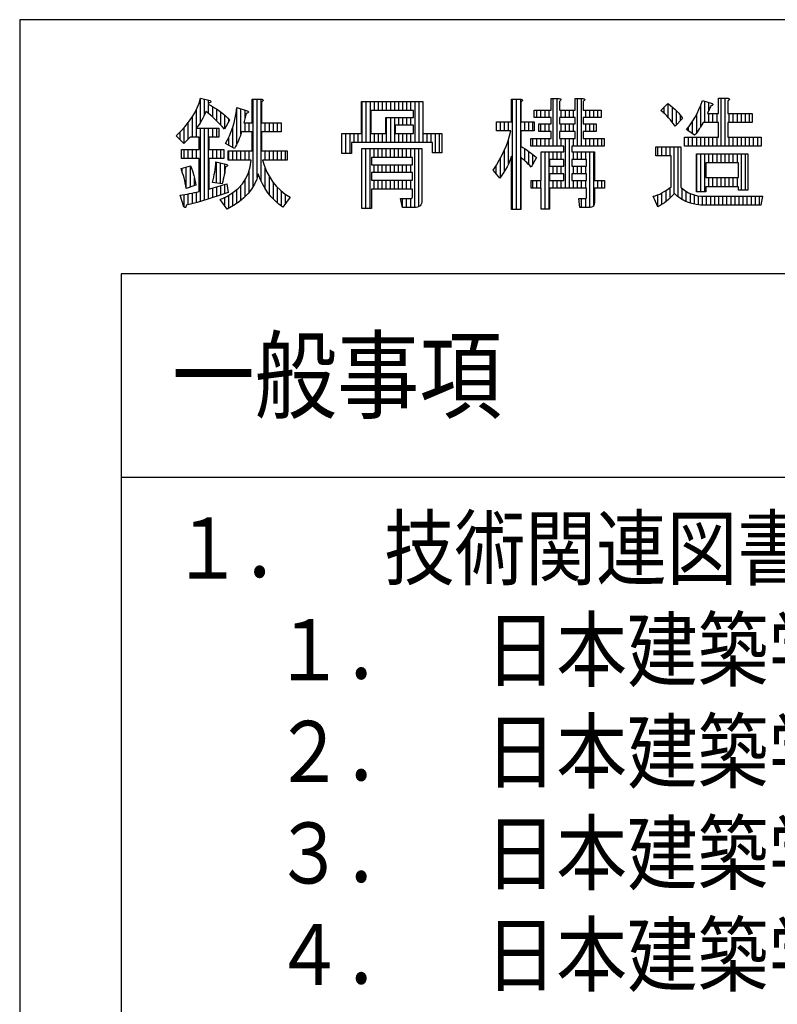
# Model space of a CAD drawing. Extents: x 0 to 59734, y 0 to 38100.
# Drawn here: x 0 to 3730, y 33256 to 38100 of the extents above; entities that cross this region are included whole.
import ezdxf

# ---------------------------------------------------------------- set-up
doc = ezdxf.new("R2010")
doc.units = 0
doc.header["$LTSCALE"] = 0.4
doc.layers.add('_0-0_0', color=7, linetype='CONTINUOUS')
doc.styles.add('DLSTANDARD1', font='monotxt.shx', dxfattribs={"width": 0.8, "bigfont": 'extfont'})

msp = doc.modelspace()

# ---------------------------------------------------------------- linework, layer by layer
at = {"layer": '_0-0_0', "color": 7, "linetype": 'CONTINUOUS', "ltscale": 0.4}
for p, q in [((56400, 38100), (0, 38100)), ((0, 38100), (0, 0)), ((873.5, 37665.7), (883.1, 37689.8)), ((883.1, 37689.8), (890.6, 37714.2)), ((890, 37595.7), (890, 37712.2)), ((890.6, 37714.2), (937.5, 37702.5)), ((910, 37633.6), (910, 37709.4)), ((930.5, 37690.8), (928.1, 37683.8)), ((930, 37689.4), (930, 37704.4)), ((934.2, 37691.5), (930.5, 37690.8)), ((937.1, 37692.4), (934.2, 37691.5)), ((939.1, 37693.5), (937.1, 37692.4)), ((937.5, 37702.5), (939.4, 37700.3)), ((940.4, 37694.9), (939.1, 37693.5)), ((939.4, 37700.3), (940.6, 37698.3)), ((940.9, 37696.5), (940.4, 37694.9)), ((940.6, 37698.3), (940.9, 37696.5)), ((1143.8, 37592.3), (1143.8, 37709.5)), ((1143.8, 37709.5), (1188.3, 37709.5)), ((1149.2, 37279.1), (1149.2, 37709.5)), ((1169.2, 37324.1), (1169.2, 37709.5)), ((1188.3, 37709.5), (1192.4, 37708.8)), ((1189.2, 37304.3), (1189.2, 37709.4)), ((1194.2, 37698.3), (1190.6, 37695.5)), ((1190.6, 37695.5), (1190.6, 37592.3)), ((1192.4, 37708.8), (1195.5, 37707.8)), ((1196.6, 37700.7), (1194.2, 37698.3)), ((1195.5, 37707.8), (1197.4, 37706.5)), ((1198, 37702.9), (1196.6, 37700.7)), ((1197.4, 37706.5), (1198.2, 37704.8)), ((1198.2, 37704.8), (1198, 37702.9)), ((1682.3, 37540.8), (1682.3, 37697.8)), ((1682.3, 37697.8), (1984.7, 37697.8)), ((1686.2, 37496.2), (1686.2, 37697.8)), ((1706.2, 37496.2), (1706.2, 37697.8)), ((1726.2, 37496.2), (1726.2, 37697.8)), ((1746.2, 37653.3), (1746.2, 37697.8)), ((1766.2, 37653.3), (1766.2, 37697.8)), ((1786.2, 37653.3), (1786.2, 37697.8)), ((1806.2, 37653.3), (1806.2, 37697.8)), ((1826.2, 37653.3), (1826.2, 37697.8)), ((1846.2, 37653.3), (1846.2, 37697.8)), ((1866.2, 37653.3), (1866.2, 37697.8)), ((1886.2, 37653.3), (1886.2, 37697.8)), ((1906.2, 37653.3), (1906.2, 37697.8)), ((1926.2, 37653.3), (1926.2, 37697.8)), ((1946.2, 37496.2), (1946.2, 37697.8)), ((1966.2, 37496.2), (1966.2, 37697.8)), ((1984.7, 37697.8), (1984.7, 37540.8)), ((2420.2, 37597), (2420.2, 37709.5)), ((2420.2, 37709.5), (2464.7, 37709.5)), ((2426.2, 37165.8), (2426.2, 37709.5)), ((2446.2, 37165.8), (2446.2, 37709.5)), ((2464.7, 37709.5), (2468.8, 37708.8)), ((2466.2, 37165.8), (2466.2, 37709.3)), ((2470.6, 37698.3), (2467, 37695.5)), ((2467, 37695.5), (2467, 37597)), ((2468.8, 37708.8), (2471.9, 37707.8)), ((2473, 37700.7), (2470.6, 37698.3)), ((2471.9, 37707.8), (2473.8, 37706.5)), ((2474.4, 37702.9), (2473, 37700.7)), ((2473.8, 37706.5), (2474.6, 37704.8)), ((2474.6, 37704.8), (2474.4, 37702.9)), ((2617, 37655.6), (2617, 37711.9)), ((2617, 37711.9), (2654.5, 37711.9)), ((2626.2, 37477.5), (2626.2, 37711.9)), ((2646.2, 37477.5), (2646.2, 37711.9)), ((2654.5, 37711.9), (2658.7, 37711.1)), ((2660.4, 37700.6), (2656.9, 37697.8)), ((2656.9, 37697.8), (2656.9, 37655.6)), ((2658.7, 37711.1), (2661.7, 37710.1)), ((2662.9, 37703.1), (2660.4, 37700.6)), ((2661.7, 37710.1), (2663.6, 37708.8)), ((2664.2, 37705.3), (2662.9, 37703.1)), ((2663.6, 37708.8), (2664.5, 37707.2)), ((2664.5, 37707.2), (2664.2, 37705.3)), ((2734.2, 37655.6), (2734.2, 37711.9)), ((2734.2, 37711.9), (2771.7, 37711.9)), ((2746.2, 37477.5), (2746.2, 37711.9)), ((2766.2, 37477.5), (2766.2, 37711.9)), ((2771.7, 37711.9), (2775.9, 37711.1)), ((2777.6, 37700.6), (2774.1, 37697.8)), ((2774.1, 37697.8), (2774.1, 37655.6)), ((2775.9, 37711.1), (2778.9, 37710.1)), ((2780.1, 37703.1), (2777.6, 37700.6)), ((2778.9, 37710.1), (2780.8, 37708.8)), ((2781.4, 37705.3), (2780.1, 37703.1)), ((2780.8, 37708.8), (2781.7, 37707.2)), ((2781.7, 37707.2), (2781.4, 37705.3)), ((3155.6, 37653.3), (3190.8, 37688.4)), ((3190.8, 37688.4), (3203.7, 37678)), ((3352.9, 37679.8), (3361.9, 37702.5)), ((3361.9, 37702.5), (3408.8, 37688.4)), ((3372.8, 37594.7), (3372.8, 37699.2)), ((3392.8, 37653.9), (3392.8, 37693.2)), ((3408.8, 37688.4), (3410.7, 37686.2)), ((3439.2, 37639.2), (3439.2, 37714.2)), ((3439.2, 37714.2), (3483.8, 37714.2)), ((3452.8, 37477.5), (3452.8, 37714.2)), ((3472.8, 37477.5), (3472.8, 37714.2)), ((3483.8, 37714.2), (3487.9, 37713.5)), ((3489.6, 37702.9), (3486.1, 37700.2)), ((3486.1, 37700.2), (3486.1, 37639.2)), ((3487.9, 37713.5), (3490.9, 37712.5)), ((3492.1, 37705.4), (3489.6, 37702.9)), ((3490.9, 37712.5), (3492.9, 37711.1)), ((3493.5, 37707.6), (3492.1, 37705.4)), ((3492.8, 37706.6), (3492.8, 37711.2)), ((3492.9, 37711.1), (3493.7, 37709.5)), ((3493.7, 37709.5), (3493.5, 37707.6)), ((847.9, 37618.7), (861.7, 37642)), ((861.7, 37642), (873.5, 37665.7)), ((870, 37567.2), (870, 37658.7)), ((916.4, 37648.6), (911.6, 37637.1)), ((927.6, 37639.5), (916.4, 37648.6)), ((928.1, 37683.8), (944.1, 37675.4)), ((930, 37637.5), (930, 37682.8)), ((944.1, 37675.4), (959.3, 37666.6)), ((950, 37620), (950, 37672)), ((959.3, 37666.6), (973.7, 37657.5)), ((970, 37601.1), (970, 37659.8)), ((973.7, 37657.5), (987.3, 37648)), ((987.3, 37648), (1000.1, 37638.2)), ((990, 37580.9), (990, 37645.9)), ((1060.8, 37616.8), (1065.3, 37641.5)), ((1065.3, 37641.5), (1068.8, 37667.3)), ((1068.8, 37667.3), (1120.3, 37650.9)), ((1069.2, 37489.3), (1069.2, 37667.2)), ((1089.2, 37538.8), (1089.2, 37660.8)), ((1109.2, 37613.6), (1109.2, 37654.5)), ((1119.8, 37640.4), (1115.6, 37639.2)), ((1122.9, 37641.7), (1119.8, 37640.4)), ((1120.3, 37650.9), (1123.3, 37649.2)), ((1125.1, 37643.1), (1122.9, 37641.7)), ((1123.3, 37649.2), (1125.3, 37647.6)), ((1126.2, 37644.5), (1125.1, 37643.1)), ((1125.3, 37647.6), (1126.2, 37646)), ((1126.2, 37646), (1126.2, 37644.5)), ((1937.8, 37653.3), (1729.2, 37653.3)), ((1729.2, 37653.3), (1729.2, 37540.8)), ((1937.8, 37618.1), (1937.8, 37653.3)), ((2532.7, 37618.1), (2532.7, 37655.6)), ((2532.7, 37655.6), (2617, 37655.6)), ((2546.2, 37618.1), (2546.2, 37655.6)), ((2566.2, 37618.1), (2566.2, 37655.6)), ((2586.2, 37618.1), (2586.2, 37655.6)), ((2606.2, 37618.1), (2606.2, 37655.6)), ((2656.9, 37655.6), (2734.2, 37655.6)), ((2666.2, 37618.1), (2666.2, 37655.6)), ((2686.2, 37618.1), (2686.2, 37655.6)), ((2706.2, 37618.1), (2706.2, 37655.6)), ((2726.2, 37618.1), (2726.2, 37655.6)), ((2774.1, 37655.6), (2863.1, 37655.6)), ((2786.2, 37618.1), (2786.2, 37655.6)), ((2806.2, 37618.1), (2806.2, 37655.6)), ((2826.2, 37618.1), (2826.2, 37655.6)), ((2846.2, 37618.1), (2846.2, 37655.6)), ((2863.1, 37655.6), (2863.1, 37618.1)), ((3166, 37644.9), (3155.6, 37653.3)), ((3175.8, 37636.1), (3166, 37644.9)), ((3172.8, 37638.8), (3172.8, 37670.5)), ((3192.8, 37619.1), (3192.8, 37686.8)), ((3203.7, 37678), (3215.5, 37667.9)), ((3212.8, 37595), (3212.8, 37670.3)), ((3215.5, 37667.9), (3226.3, 37658.1)), ((3226.3, 37658.1), (3235.9, 37648.6)), ((3232.8, 37582.8), (3232.8, 37651.6)), ((3235.9, 37648.6), (3244.4, 37639.4)), ((3334.2, 37638.4), (3343.7, 37658.4)), ((3343.7, 37658.4), (3352.9, 37679.8)), ((3352.8, 37574.1), (3352.8, 37679.5)), ((3387.6, 37643.4), (3385.3, 37639.2)), ((3389.9, 37647.7), (3387.6, 37643.4)), ((3392, 37652.2), (3389.9, 37647.7)), ((3394.1, 37656.8), (3392, 37652.2)), ((3396.1, 37661.6), (3394.1, 37656.8)), ((3398.1, 37666.5), (3396.1, 37661.6)), ((3399.9, 37671.5), (3398.1, 37666.5)), ((3401.7, 37676.7), (3399.9, 37671.5)), ((3405.4, 37677.4), (3401.7, 37676.7)), ((3408.3, 37678.3), (3405.4, 37677.4)), ((3410.4, 37679.5), (3408.3, 37678.3)), ((3411.7, 37680.8), (3410.4, 37679.5)), ((3410.7, 37686.2), (3411.8, 37684.2)), ((3412.2, 37682.4), (3411.7, 37680.8)), ((3411.8, 37684.2), (3412.2, 37682.4)), ((813.7, 37573.2), (831.8, 37595.7)), ((830, 37513), (830, 37593.4)), ((831.8, 37595.7), (847.9, 37618.7)), ((850, 37522), (850, 37622.3)), ((889.3, 37594.6), (883, 37584.9)), ((895.3, 37604.6), (889.3, 37594.6)), ((901, 37615.1), (895.3, 37604.6)), ((906.4, 37625.9), (901, 37615.1)), ((911.6, 37637.1), (906.4, 37625.9)), ((938.8, 37630), (927.6, 37639.5)), ((950.1, 37619.9), (938.8, 37630)), ((961.5, 37609.3), (950.1, 37619.9)), ((973, 37598.2), (961.5, 37609.3)), ((984.5, 37586.6), (973, 37598.2)), ((1000.1, 37638.2), (1012.1, 37627.9)), ((1033.6, 37606.4), (1007.8, 37561.9)), ((1010, 37565.7), (1010, 37629.7)), ((1012.1, 37627.9), (1023.2, 37617.4)), ((1023.2, 37617.4), (1033.6, 37606.4)), ((1030, 37600.2), (1030, 37610.2)), ((1048.8, 37570.7), (1055.3, 37593.2)), ((1055.3, 37593.2), (1060.8, 37616.8)), ((1115.6, 37639.2), (1103.9, 37592.3)), ((1103.9, 37592.3), (1143.8, 37592.3)), ((1109.2, 37547.8), (1109.2, 37592.3)), ((1129.2, 37547.8), (1129.2, 37592.3)), ((1190.6, 37592.3), (1286.7, 37592.3)), ((1209.2, 37547.8), (1209.2, 37592.3)), ((1229.2, 37547.8), (1229.2, 37592.3)), ((1249.2, 37547.8), (1249.2, 37592.3)), ((1269.2, 37547.8), (1269.2, 37592.3)), ((1286.7, 37592.3), (1286.7, 37547.8)), ((1801.9, 37540.8), (1801.9, 37618.1)), ((1801.9, 37618.1), (1937.8, 37618.1)), ((1806.2, 37496.2), (1806.2, 37618.1)), ((1826.2, 37496.2), (1826.2, 37618.1)), ((1846.2, 37496.2), (1846.2, 37618.1)), ((1866.2, 37580.6), (1866.2, 37618.1)), ((1886.2, 37580.6), (1886.2, 37618.1)), ((1906.2, 37580.6), (1906.2, 37618.1)), ((1926.2, 37580.6), (1926.2, 37618.1)), ((2347.5, 37552.5), (2347.5, 37597)), ((2347.5, 37597), (2420.2, 37597)), ((2366.2, 37552.5), (2366.2, 37597)), ((2386.2, 37552.5), (2386.2, 37597)), ((2406.2, 37552.5), (2406.2, 37597)), ((2467, 37597), (2532.7, 37597)), ((2486.2, 37552.5), (2486.2, 37597)), ((2506.2, 37552.5), (2506.2, 37597)), ((2526.2, 37552.5), (2526.2, 37597)), ((2617, 37618.1), (2532.7, 37618.1)), ((2532.7, 37597), (2532.7, 37552.5)), ((2617, 37587.7), (2617, 37618.1)), ((2734.2, 37618.1), (2656.9, 37618.1)), ((2656.9, 37618.1), (2656.9, 37587.7)), ((2734.2, 37587.7), (2734.2, 37618.1)), ((2863.1, 37618.1), (2774.1, 37618.1)), ((2774.1, 37618.1), (2774.1, 37587.7)), ((3185.3, 37627), (3175.8, 37636.1)), ((3194.3, 37617.5), (3185.3, 37627)), ((3202.9, 37607.7), (3194.3, 37617.5)), ((3211, 37597.5), (3202.9, 37607.7)), ((3218.7, 37586.9), (3211, 37597.5)), ((3263.4, 37613.4), (3225.9, 37575.9)), ((3244.4, 37639.4), (3251.9, 37630.4)), ((3251.9, 37630.4), (3258.2, 37621.8)), ((3252.8, 37602.8), (3252.8, 37629.1)), ((3258.2, 37621.8), (3263.4, 37613.4)), ((3303.9, 37586.9), (3314.3, 37602.7)), ((3312.8, 37537.9), (3312.8, 37600.5)), ((3314.3, 37602.7), (3324.4, 37619.9)), ((3324.4, 37619.9), (3334.2, 37638.4)), ((3332.8, 37544.8), (3332.8, 37635.8)), ((3364.2, 37594.7), (3360, 37586.5)), ((3439.2, 37594.7), (3364.2, 37594.7)), ((3385.3, 37639.2), (3439.2, 37639.2)), ((3392.8, 37594.7), (3392.8, 37639.2)), ((3412.8, 37594.7), (3412.8, 37639.2)), ((3432.8, 37594.7), (3432.8, 37639.2)), ((3439.2, 37522), (3439.2, 37594.7)), ((3486.1, 37639.2), (3605.6, 37639.2)), ((3605.6, 37594.7), (3486.1, 37594.7)), ((3486.1, 37594.7), (3486.1, 37522)), ((3492.8, 37594.7), (3492.8, 37639.2)), ((3512.8, 37594.7), (3512.8, 37639.2)), ((3532.8, 37594.7), (3532.8, 37639.2)), ((3552.8, 37594.7), (3552.8, 37639.2)), ((3572.8, 37594.7), (3572.8, 37639.2)), ((3592.8, 37594.7), (3592.8, 37639.2)), ((3605.6, 37639.2), (3605.6, 37594.7)), ((771.1, 37529.1), (793.5, 37550.9)), ((790, 37510.2), (790, 37547.5)), ((793.5, 37550.9), (813.7, 37573.2)), ((810, 37493), (810, 37569.1)), ((876.4, 37575.5), (869.5, 37566.6)), ((869.5, 37566.6), (979.7, 37566.6)), ((870, 37522), (870, 37566.6)), ((883, 37584.9), (876.4, 37575.5)), ((890, 37206.1), (890, 37566.6)), ((910, 37212), (910, 37566.6)), ((930, 37218.1), (930, 37566.6)), ((950, 37522), (950, 37566.6)), ((970, 37522), (970, 37566.6)), ((979.7, 37566.6), (979.7, 37522)), ((996.1, 37574.5), (984.5, 37586.6)), ((1007.8, 37561.9), (996.1, 37574.5)), ((1032.7, 37528.9), (1041.3, 37549.2)), ((1041.3, 37549.2), (1048.8, 37570.7)), ((1049.2, 37470.3), (1049.2, 37572)), ((1092.2, 37547.8), (1088.6, 37536.8)), ((1143.8, 37547.8), (1092.2, 37547.8)), ((1143.8, 37454.1), (1143.8, 37547.8)), ((1286.7, 37547.8), (1190.6, 37547.8)), ((1190.6, 37547.8), (1190.6, 37454.1)), ((1937.8, 37580.6), (1848.8, 37580.6)), ((1848.8, 37580.6), (1848.8, 37540.8)), ((1937.8, 37540.8), (1937.8, 37580.6)), ((2417.8, 37552.5), (2347.5, 37552.5)), ((2411.8, 37528.5), (2417.8, 37552.5)), ((2532.7, 37552.5), (2467, 37552.5)), ((2467, 37552.5), (2467, 37477.5)), ((2556.1, 37550.2), (2556.1, 37587.7)), ((2556.1, 37587.7), (2617, 37587.7)), ((2617, 37550.2), (2556.1, 37550.2)), ((2566.2, 37550.2), (2566.2, 37587.7)), ((2586.2, 37550.2), (2586.2, 37587.7)), ((2606.2, 37550.2), (2606.2, 37587.7)), ((2617, 37515), (2617, 37550.2)), ((2656.9, 37587.7), (2734.2, 37587.7)), ((2734.2, 37550.2), (2656.9, 37550.2)), ((2656.9, 37550.2), (2656.9, 37515)), ((2666.2, 37550.2), (2666.2, 37587.7)), ((2686.2, 37550.2), (2686.2, 37587.7)), ((2706.2, 37550.2), (2706.2, 37587.7)), ((2726.2, 37550.2), (2726.2, 37587.7)), ((2734.2, 37515), (2734.2, 37550.2)), ((2774.1, 37587.7), (2837.3, 37587.7)), ((2837.3, 37550.2), (2774.1, 37550.2)), ((2774.1, 37550.2), (2774.1, 37515)), ((2786.2, 37550.2), (2786.2, 37587.7)), ((2806.2, 37550.2), (2806.2, 37587.7)), ((2826.2, 37550.2), (2826.2, 37587.7)), ((2837.3, 37587.7), (2837.3, 37550.2)), ((3225.9, 37575.9), (3218.7, 37586.9)), ((3282.2, 37559.5), (3293.2, 37572.5)), ((3322, 37531.4), (3282.2, 37559.5)), ((3292.8, 37552), (3292.8, 37572.1)), ((3293.2, 37572.5), (3303.9, 37586.9)), ((3334.3, 37546.8), (3328.3, 37539.1)), ((3340, 37554.6), (3334.3, 37546.8)), ((3345.5, 37562.5), (3340, 37554.6)), ((3350.6, 37570.4), (3345.5, 37562.5)), ((3355.4, 37578.4), (3350.6, 37570.4)), ((3360, 37586.5), (3355.4, 37578.4)), ((808.6, 37491.6), (771.1, 37529.1)), ((839.1, 37522), (808.6, 37491.6)), ((883.6, 37522), (839.1, 37522)), ((883.6, 37461.1), (883.6, 37522)), ((979.7, 37522), (930.5, 37522)), ((930.5, 37522), (930.5, 37461.1)), ((1012.5, 37491.6), (1023.1, 37509.7)), ((1023.1, 37509.7), (1032.7, 37528.9)), ((1029.2, 37481.9), (1029.2, 37521.9)), ((1071.9, 37494.9), (1067.1, 37485)), ((1076.4, 37505), (1071.9, 37494.9)), ((1080.7, 37515.4), (1076.4, 37505)), ((1084.7, 37526), (1080.7, 37515.4)), ((1088.6, 37536.8), (1084.7, 37526)), ((1586.2, 37442.3), (1586.2, 37540.8)), ((1586.2, 37540.8), (1682.3, 37540.8)), ((1606.2, 37442.3), (1606.2, 37540.8)), ((1626.2, 37442.3), (1626.2, 37540.8)), ((2031.6, 37496.2), (1633.1, 37496.2)), ((1633.1, 37496.2), (1633.1, 37442.3)), ((1646.2, 37496.2), (1646.2, 37540.8)), ((1666.2, 37496.2), (1666.2, 37540.8)), ((1729.2, 37540.8), (1801.9, 37540.8)), ((1746.2, 37496.2), (1746.2, 37540.8)), ((1766.2, 37496.2), (1766.2, 37540.8)), ((1786.2, 37496.2), (1786.2, 37540.8)), ((1848.8, 37540.8), (1937.8, 37540.8)), ((1866.2, 37496.2), (1866.2, 37540.8)), ((1886.2, 37496.2), (1886.2, 37540.8)), ((1906.2, 37496.2), (1906.2, 37540.8)), ((1926.2, 37496.2), (1926.2, 37540.8)), ((1984.7, 37540.8), (2078.4, 37540.8)), ((1986.2, 37496.2), (1986.2, 37540.8)), ((2006.2, 37496.2), (2006.2, 37540.8)), ((2026.2, 37496.2), (2026.2, 37540.8)), ((2031.6, 37444.7), (2031.6, 37496.2)), ((2046.2, 37444.7), (2046.2, 37540.8)), ((2066.2, 37444.7), (2066.2, 37540.8)), ((2078.4, 37540.8), (2078.4, 37444.7)), ((2395.7, 37480.4), (2404.5, 37504.5)), ((2404.5, 37504.5), (2411.8, 37528.5)), ((2406.2, 37391.4), (2406.2, 37510.2)), ((2516.2, 37477.5), (2516.2, 37515)), ((2516.2, 37515), (2617, 37515)), ((2526.2, 37477.5), (2526.2, 37515)), ((2546.2, 37477.5), (2546.2, 37515)), ((2566.2, 37477.5), (2566.2, 37515)), ((2586.2, 37477.5), (2586.2, 37515)), ((2606.2, 37477.5), (2606.2, 37515)), ((2656.9, 37515), (2734.2, 37515)), ((2666.2, 37477.5), (2666.2, 37515)), ((2686.2, 37271.2), (2686.2, 37515)), ((2706.2, 37271.2), (2706.2, 37515)), ((2726.2, 37477.5), (2726.2, 37515)), ((2774.1, 37515), (2877.2, 37515)), ((2786.2, 37477.5), (2786.2, 37515)), ((2806.2, 37477.5), (2806.2, 37515)), ((2826.2, 37477.5), (2826.2, 37515)), ((2846.2, 37477.5), (2846.2, 37515)), ((2866.2, 37477.5), (2866.2, 37515)), ((2877.2, 37515), (2877.2, 37477.5)), ((3272.8, 37477.5), (3272.8, 37522)), ((3272.8, 37522), (3439.2, 37522)), ((3292.8, 37477.5), (3292.8, 37522)), ((3312.8, 37477.5), (3312.8, 37522)), ((3328.3, 37539.1), (3322, 37531.4)), ((3332.8, 37477.5), (3332.8, 37522)), ((3352.8, 37477.5), (3352.8, 37522)), ((3372.8, 37477.5), (3372.8, 37522)), ((3392.8, 37477.5), (3392.8, 37522)), ((3412.8, 37477.5), (3412.8, 37522)), ((3432.8, 37477.5), (3432.8, 37522)), ((3486.1, 37522), (3650.2, 37522)), ((3492.8, 37477.5), (3492.8, 37522)), ((3512.8, 37477.5), (3512.8, 37522)), ((3532.8, 37477.5), (3532.8, 37522)), ((3552.8, 37477.5), (3552.8, 37522)), ((3572.8, 37477.5), (3572.8, 37522)), ((3592.8, 37477.5), (3592.8, 37522)), ((3612.8, 37477.5), (3612.8, 37522)), ((3632.8, 37477.5), (3632.8, 37522)), ((3650.2, 37522), (3650.2, 37477.5)), ((796.9, 37416.6), (796.9, 37461.1)), ((796.9, 37461.1), (883.6, 37461.1)), ((810, 37416.6), (810, 37461.1)), ((830, 37416.6), (830, 37461.1)), ((850, 37416.6), (850, 37461.1)), ((870, 37416.6), (870, 37461.1)), ((930.5, 37461.1), (1005.5, 37461.1)), ((950, 37416.6), (950, 37461.1)), ((970, 37416.6), (970, 37461.1)), ((990, 37416.6), (990, 37461.1)), ((1005.5, 37461.1), (1005.5, 37416.6)), ((1057, 37465.8), (1012.5, 37491.6)), ((1026.6, 37409.5), (1026.6, 37454.1)), ((1026.6, 37454.1), (1143.8, 37454.1)), ((1029.2, 37409.5), (1029.2, 37454.1)), ((1049.2, 37409.5), (1049.2, 37454.1)), ((1062.2, 37475.3), (1057, 37465.8)), ((1067.1, 37485), (1062.2, 37475.3)), ((1069.2, 37409.5), (1069.2, 37454.1)), ((1089.2, 37409.5), (1089.2, 37454.1)), ((1109.2, 37409.5), (1109.2, 37454.1)), ((1129.2, 37409.5), (1129.2, 37454.1)), ((1190.6, 37454.1), (1317.2, 37454.1)), ((1209.2, 37409.5), (1209.2, 37454.1)), ((1229.2, 37409.5), (1229.2, 37454.1)), ((1249.2, 37409.5), (1249.2, 37454.1)), ((1269.2, 37409.5), (1269.2, 37454.1)), ((1289.2, 37409.5), (1289.2, 37454.1)), ((1309.2, 37409.5), (1309.2, 37454.1)), ((1317.2, 37454.1), (1317.2, 37409.5)), ((1684.7, 37170.5), (1684.7, 37465.8)), ((1684.7, 37465.8), (1980, 37465.8)), ((1704.7, 37170.5), (1704.7, 37465.8)), ((1724.7, 37170.5), (1724.7, 37465.8)), ((1744.7, 37421.2), (1744.7, 37465.8)), ((1764.7, 37421.2), (1764.7, 37465.8)), ((1784.7, 37421.2), (1784.7, 37465.8)), ((1804.7, 37421.2), (1804.7, 37465.8)), ((1824.7, 37421.2), (1824.7, 37465.8)), ((1844.7, 37421.2), (1844.7, 37465.8)), ((1864.7, 37421.2), (1864.7, 37465.8)), ((1884.7, 37421.2), (1884.7, 37465.8)), ((1904.7, 37421.2), (1904.7, 37465.8)), ((1924.7, 37421.2), (1924.7, 37465.8)), ((1944.7, 37175.3), (1944.7, 37465.8)), ((1964.7, 37180.1), (1964.7, 37465.8)), ((1980, 37465.8), (1980, 37212.7)), ((2374.1, 37432.4), (2385.6, 37456.4)), ((2385.6, 37456.4), (2395.7, 37480.4)), ((2386.2, 37354.2), (2386.2, 37458)), ((2467, 37477.5), (2477.5, 37471)), ((2477.5, 37471), (2487.7, 37464.3)), ((2486.2, 37406), (2486.2, 37465.3)), ((2487.7, 37464.3), (2497.7, 37457.5)), ((2497.7, 37457.5), (2507.5, 37450.5)), ((2506.2, 37386.6), (2506.2, 37451.4)), ((2507.5, 37450.5), (2517, 37443.4)), ((2678, 37477.5), (2516.2, 37477.5)), ((2567.8, 37308.8), (2567.8, 37449.4)), ((2567.8, 37449.4), (2678, 37449.4)), ((2586.2, 37168.1), (2586.2, 37449.4)), ((2606.2, 37168.1), (2606.2, 37449.4)), ((2626.2, 37411.9), (2626.2, 37449.4)), ((2646.2, 37411.9), (2646.2, 37449.4)), ((2666.2, 37411.9), (2666.2, 37449.4)), ((2678, 37449.4), (2678, 37477.5)), ((2877.2, 37477.5), (2717.8, 37477.5)), ((2717.8, 37477.5), (2717.8, 37449.4)), ((2717.8, 37449.4), (2830.3, 37449.4)), ((2726.2, 37411.9), (2726.2, 37449.4)), ((2746.2, 37411.9), (2746.2, 37449.4)), ((2766.2, 37411.9), (2766.2, 37449.4)), ((2786.2, 37411.9), (2786.2, 37449.4)), ((2806.2, 37175.4), (2806.2, 37449.4)), ((2826.2, 37186.9), (2826.2, 37449.4)), ((2830.3, 37449.4), (2830.3, 37308.8)), ((3132.2, 37430.6), (3132.2, 37475.2)), ((3132.2, 37475.2), (3254.1, 37475.2)), ((3141.6, 37430.6), (3141.6, 37475.2)), ((3161.6, 37430.6), (3161.6, 37475.2)), ((3181.6, 37430.6), (3181.6, 37475.2)), ((3201.6, 37430.6), (3201.6, 37475.2)), ((3221.6, 37243.2), (3221.6, 37475.2)), ((3241.6, 37228.4), (3241.6, 37475.2)), ((3254.1, 37475.2), (3254.1, 37275.9)), ((3650.2, 37477.5), (3272.8, 37477.5)), ((883.6, 37416.6), (796.9, 37416.6)), ((883.6, 37254.8), (883.6, 37416.6)), ((1005.5, 37416.6), (930.5, 37416.6)), ((930.5, 37416.6), (930.5, 37266.6)), ((964.9, 37387.8), (965.6, 37400.2)), ((965.6, 37400.2), (1014.8, 37388.4)), ((969.2, 37296.4), (969.2, 37399.3)), ((1139.1, 37409.5), (1026.6, 37409.5)), ((1134.6, 37376.8), (1139.1, 37409.5)), ((1317.2, 37409.5), (1195.3, 37409.5)), ((1195.3, 37409.5), (1205.1, 37379)), ((1633.1, 37442.3), (1586.2, 37442.3)), ((1933.1, 37421.2), (1731.6, 37421.2)), ((1731.6, 37421.2), (1731.6, 37386.1)), ((1933.1, 37386.1), (1933.1, 37421.2)), ((2078.4, 37444.7), (2031.6, 37444.7)), ((2346.8, 37384.3), (2361.1, 37408.4)), ((2361.1, 37408.4), (2374.1, 37432.4)), ((2366.2, 37323.8), (2366.2, 37417.9)), ((2411.4, 37403.1), (2405.7, 37390)), ((2416.2, 37415.8), (2411.4, 37403.1)), ((2420.2, 37428.3), (2416.2, 37415.8)), ((2420.2, 37165.8), (2420.2, 37428.3)), ((2471.9, 37419.2), (2467, 37423.6)), ((2467, 37423.6), (2467, 37165.8)), ((2477.3, 37414.4), (2471.9, 37419.2)), ((2483.1, 37409), (2477.3, 37414.4)), ((2489.3, 37403.1), (2483.1, 37409)), ((2496, 37396.7), (2489.3, 37403.1)), ((2517, 37443.4), (2526.4, 37436.2)), ((2544.4, 37421.2), (2518.6, 37374.4)), ((2526.2, 37388.3), (2526.2, 37436.3)), ((2526.4, 37436.2), (2535.5, 37428.8)), ((2535.5, 37428.8), (2544.4, 37421.2)), ((2678, 37411.9), (2607.7, 37411.9)), ((2607.7, 37411.9), (2607.7, 37379.1)), ((2678, 37379.1), (2678, 37411.9)), ((2790.5, 37411.9), (2717.8, 37411.9)), ((2717.8, 37411.9), (2717.8, 37379.1)), ((2790.5, 37379.1), (2790.5, 37411.9)), ((3207.2, 37430.6), (3132.2, 37430.6)), ((3207.2, 37278.3), (3207.2, 37430.6)), ((3331.4, 37252.5), (3331.4, 37440)), ((3331.4, 37440), (3584.5, 37440)), ((3332.8, 37252.5), (3332.8, 37440)), ((3352.8, 37252.5), (3352.8, 37440)), ((3372.8, 37252.5), (3372.8, 37440)), ((3392.8, 37395.5), (3392.8, 37440)), ((3412.8, 37395.5), (3412.8, 37440)), ((3432.8, 37395.5), (3432.8, 37440)), ((3452.8, 37395.5), (3452.8, 37440)), ((3472.8, 37395.5), (3472.8, 37440)), ((3492.8, 37395.5), (3492.8, 37440)), ((3512.8, 37395.5), (3512.8, 37440)), ((3532.8, 37395.5), (3532.8, 37440)), ((3552.8, 37261.9), (3552.8, 37440)), ((3572.8, 37261.9), (3572.8, 37440)), ((3584.5, 37440), (3584.5, 37261.9)), ((794.5, 37367.3), (841.4, 37381.4)), ((798.5, 37356.6), (794.5, 37367.3)), ((802.3, 37345.4), (798.5, 37356.6)), ((800.3, 37351.3), (800.3, 37369.1)), ((820.3, 37268.9), (820.3, 37375.1)), ((840.3, 37275.9), (840.3, 37381.1)), ((841.4, 37381.4), (845.9, 37369.1)), ((845.9, 37369.1), (850, 37356.9)), ((850, 37356.9), (853.8, 37344.8)), ((958.1, 37337.7), (960.4, 37350.4)), ((960.4, 37350.4), (962.2, 37362.9)), ((962.2, 37362.9), (963.7, 37375.4)), ((963.7, 37375.4), (964.9, 37387.8)), ((989.2, 37293.4), (989.2, 37394.5)), ((1010.6, 37357.4), (1009.1, 37347.3)), ((1009.2, 37348.1), (1009.2, 37389.8)), ((1011.7, 37367.2), (1010.6, 37357.4)), ((1012.5, 37376.7), (1011.7, 37367.2)), ((1017.2, 37378.4), (1012.5, 37376.7)), ((1014.8, 37388.4), (1018.9, 37387.2)), ((1020.6, 37380.1), (1017.2, 37378.4)), ((1018.9, 37387.2), (1021.7, 37385.9)), ((1022.7, 37381.7), (1020.6, 37380.1)), ((1021.7, 37385.9), (1023.3, 37384.6)), ((1023.6, 37383.2), (1022.7, 37381.7)), ((1023.3, 37384.6), (1023.6, 37383.2)), ((1126, 37346.4), (1134.6, 37376.8)), ((1129.2, 37250.5), (1129.2, 37357.7)), ((1205.1, 37379), (1217, 37350.6)), ((1209.2, 37267), (1209.2, 37369.2)), ((1217, 37350.6), (1230.9, 37324.5)), ((1731.6, 37386.1), (1933.1, 37386.1)), ((1744.7, 37348.6), (1744.7, 37386.1)), ((1764.7, 37348.6), (1764.7, 37386.1)), ((1784.7, 37348.6), (1784.7, 37386.1)), ((1804.7, 37348.6), (1804.7, 37386.1)), ((1824.7, 37348.6), (1824.7, 37386.1)), ((1844.7, 37348.6), (1844.7, 37386.1)), ((1864.7, 37348.6), (1864.7, 37386.1)), ((1884.7, 37348.6), (1884.7, 37386.1)), ((1904.7, 37348.6), (1904.7, 37386.1)), ((1924.7, 37348.6), (1924.7, 37386.1)), ((2331.1, 37360.3), (2346.8, 37384.3)), ((2363.9, 37320.5), (2331.1, 37360.3)), ((2346.2, 37341.9), (2346.2, 37383.5)), ((2391.6, 37363.1), (2383.2, 37349.2)), ((2399.1, 37376.7), (2391.6, 37363.1)), ((2405.7, 37390), (2399.1, 37376.7)), ((2503.1, 37389.8), (2496, 37396.7)), ((2510.6, 37382.3), (2503.1, 37389.8)), ((2518.6, 37374.4), (2510.6, 37382.3)), ((2607.7, 37379.1), (2678, 37379.1)), ((2626.2, 37341.6), (2626.2, 37379.1)), ((2646.2, 37341.6), (2646.2, 37379.1)), ((2666.2, 37341.6), (2666.2, 37379.1)), ((2717.8, 37379.1), (2790.5, 37379.1)), ((2726.2, 37341.6), (2726.2, 37379.1)), ((2746.2, 37341.6), (2746.2, 37379.1)), ((2766.2, 37341.6), (2766.2, 37379.1)), ((2786.2, 37341.6), (2786.2, 37379.1)), ((3537.7, 37395.5), (3378.3, 37395.5)), ((3378.3, 37395.5), (3378.3, 37322.8)), ((3537.7, 37322.8), (3537.7, 37395.5)), ((805.8, 37333.7), (802.3, 37345.4)), ((809.2, 37321.6), (805.8, 37333.7)), ((812.3, 37309.1), (809.2, 37321.6)), ((815.2, 37296.2), (812.3, 37309.1)), ((853.8, 37344.8), (857.2, 37332.8)), ((857.2, 37332.8), (860.3, 37320.8)), ((860.3, 37320.8), (862.9, 37308.9)), ((860.3, 37282.9), (860.3, 37320.6)), ((862.9, 37308.9), (865.2, 37297.1)), ((949.2, 37299.4), (952.6, 37312.2)), ((952.6, 37312.2), (955.5, 37325)), ((955.5, 37325), (958.1, 37337.7)), ((999.4, 37303.9), (996.1, 37292.3)), ((1002.4, 37315.2), (999.4, 37303.9)), ((1005, 37326.2), (1002.4, 37315.2)), ((1007.2, 37336.9), (1005, 37326.2)), ((1009.1, 37347.3), (1007.2, 37336.9)), ((1096.3, 37292.9), (1113.2, 37318.5)), ((1109.2, 37228.9), (1109.2, 37312.4)), ((1113.2, 37318.5), (1126, 37346.4)), ((1166.7, 37315.3), (1155.9, 37290.3)), ((1174.2, 37341.6), (1166.7, 37315.3)), ((1183.8, 37315.9), (1174.2, 37341.6)), ((1195, 37291.8), (1183.8, 37315.9)), ((1229.2, 37239.2), (1229.2, 37327.7)), ((1230.9, 37324.5), (1246.9, 37300.5)), ((1933.1, 37348.6), (1731.6, 37348.6)), ((1731.6, 37348.6), (1731.6, 37311.1)), ((1731.6, 37311.1), (1933.1, 37311.1)), ((1744.7, 37266.6), (1744.7, 37311.1)), ((1764.7, 37266.6), (1764.7, 37311.1)), ((1784.7, 37266.6), (1784.7, 37311.1)), ((1804.7, 37266.6), (1804.7, 37311.1)), ((1824.7, 37266.6), (1824.7, 37311.1)), ((1844.7, 37266.6), (1844.7, 37311.1)), ((1864.7, 37266.6), (1864.7, 37311.1)), ((1884.7, 37266.6), (1884.7, 37311.1)), ((1904.7, 37266.6), (1904.7, 37311.1)), ((1924.7, 37266.6), (1924.7, 37311.1)), ((1933.1, 37311.1), (1933.1, 37348.6)), ((2374, 37335), (2363.9, 37320.5)), ((2383.2, 37349.2), (2374, 37335)), ((2518.6, 37271.2), (2518.6, 37308.8)), ((2518.6, 37308.8), (2567.8, 37308.8)), ((2526.2, 37271.2), (2526.2, 37308.8)), ((2546.2, 37271.2), (2546.2, 37308.8)), ((2566.2, 37271.2), (2566.2, 37308.8)), ((2678, 37341.6), (2607.7, 37341.6)), ((2607.7, 37341.6), (2607.7, 37308.8)), ((2607.7, 37308.8), (2678, 37308.8)), ((2626.2, 37271.2), (2626.2, 37308.8)), ((2646.2, 37271.2), (2646.2, 37308.8)), ((2666.2, 37271.2), (2666.2, 37308.8)), ((2678, 37308.8), (2678, 37341.6)), ((2790.5, 37341.6), (2717.8, 37341.6)), ((2717.8, 37341.6), (2717.8, 37308.8)), ((2717.8, 37308.8), (2790.5, 37308.8)), ((2726.2, 37271.2), (2726.2, 37308.8)), ((2746.2, 37271.2), (2746.2, 37308.8)), ((2766.2, 37271.2), (2766.2, 37308.8)), ((2786.2, 37271.2), (2786.2, 37308.8)), ((2790.5, 37308.8), (2790.5, 37341.6)), ((2830.3, 37308.8), (2879.5, 37308.8)), ((2846.2, 37271.2), (2846.2, 37308.8)), ((2866.2, 37271.2), (2866.2, 37308.8)), ((2879.5, 37308.8), (2879.5, 37271.2)), ((3378.3, 37322.8), (3537.7, 37322.8)), ((3392.8, 37278.3), (3392.8, 37322.8)), ((3412.8, 37278.3), (3412.8, 37322.8)), ((3432.8, 37278.3), (3432.8, 37322.8)), ((3452.8, 37278.3), (3452.8, 37322.8)), ((3472.8, 37278.3), (3472.8, 37322.8)), ((3492.8, 37278.3), (3492.8, 37322.8)), ((3512.8, 37278.3), (3512.8, 37322.8)), ((3532.8, 37278.3), (3532.8, 37322.8)), ((817.9, 37282.7), (815.2, 37296.2)), ((820.3, 37268.9), (817.9, 37282.7)), ((867.2, 37285.3), (820.3, 37268.9)), ((865.2, 37297.1), (867.2, 37285.3)), ((871.9, 37252), (883.6, 37254.8)), ((930.5, 37266.6), (941.6, 37269.5)), ((941.6, 37269.5), (952.7, 37272.6)), ((996.1, 37292.3), (949.2, 37299.4)), ((950, 37224.3), (950, 37271.8)), ((952.7, 37272.6), (963.9, 37275.7)), ((963.9, 37275.7), (975, 37278.9)), ((970, 37230.8), (970, 37277.4)), ((975, 37278.9), (986.1, 37282.1)), ((986.1, 37282.1), (997.3, 37285.5)), ((990, 37237.5), (990, 37283.3)), ((997.3, 37285.5), (1008.4, 37288.9)), ((1008.4, 37288.9), (1019.5, 37292.3)), ((1010, 37244.3), (1010, 37289.4)), ((1019.5, 37292.3), (1026.6, 37250.2)), ((1049.9, 37249.1), (1075.2, 37269.8)), ((1069.2, 37196.5), (1069.2, 37265)), ((1075.2, 37269.8), (1096.3, 37292.9)), ((1089.2, 37211.4), (1089.2, 37285.2)), ((1141.8, 37266.6), (1124.4, 37244.3)), ((1155.9, 37290.3), (1141.8, 37266.6)), ((1207.8, 37269.1), (1195, 37291.8)), ((1222.3, 37247.8), (1207.8, 37269.1)), ((1246.9, 37300.5), (1264.9, 37278.8)), ((1249.2, 37216.7), (1249.2, 37297.7)), ((1264.9, 37278.8), (1285, 37259.2)), ((1269.2, 37198.1), (1269.2, 37274.6)), ((1285, 37259.2), (1307.1, 37241.9)), ((1289.2, 37182.6), (1289.2, 37255.9)), ((1933.1, 37266.6), (1731.6, 37266.6)), ((1731.6, 37266.6), (1731.6, 37170.5)), ((1933.1, 37229.1), (1933.1, 37266.6)), ((2567.8, 37271.2), (2518.6, 37271.2)), ((2567.8, 37168.1), (2567.8, 37271.2)), ((2790.5, 37271.2), (2607.7, 37271.2)), ((2607.7, 37271.2), (2607.7, 37168.1)), ((2790.5, 37229.1), (2790.5, 37271.2)), ((2879.5, 37271.2), (2830.3, 37271.2)), ((2830.3, 37271.2), (2830.3, 37205.6)), ((3161.5, 37247.8), (3172.7, 37254.1)), ((3172.7, 37254.1), (3184, 37261.3)), ((3181.6, 37204.7), (3181.6, 37259.7)), ((3184, 37261.3), (3195.5, 37269.3)), ((3195.5, 37269.3), (3207.2, 37278.3)), ((3201.6, 37222), (3201.6, 37274)), ((3254.1, 37275.9), (3266.1, 37265.5)), ((3261.6, 37214.5), (3261.6, 37269.4)), ((3266.1, 37265.5), (3278.8, 37256.5)), ((3278.8, 37256.5), (3292.2, 37248.8)), ((3281.6, 37204.4), (3281.6, 37254.9)), ((3378.3, 37252.5), (3331.4, 37252.5)), ((3537.7, 37278.3), (3378.3, 37278.3)), ((3378.3, 37278.3), (3378.3, 37252.5)), ((3537.7, 37261.9), (3537.7, 37278.3)), ((3584.5, 37261.9), (3537.7, 37261.9)), ((789.8, 37236.1), (801.6, 37237.9)), ((808.6, 37179.8), (789.8, 37236.1)), ((790, 37235.6), (790, 37236.1)), ((801.6, 37237.9), (813.3, 37239.9)), ((810, 37178.3), (810, 37239.3)), ((813.3, 37239.9), (825, 37242)), ((825, 37242), (836.7, 37244.3)), ((830, 37189.5), (830, 37243)), ((836.7, 37244.3), (848.4, 37246.7)), ((848.4, 37246.7), (860.2, 37249.3)), ((850, 37194.8), (850, 37247.1)), ((860.2, 37249.3), (871.9, 37252)), ((870, 37200.4), (870, 37251.6)), ((899.9, 37209), (873.6, 37201.4)), ((925.8, 37216.8), (899.9, 37209)), ((951.4, 37224.8), (925.8, 37216.8)), ((976.8, 37233), (951.4, 37224.8)), ((1001.8, 37241.5), (976.8, 37233)), ((986.7, 37215), (1020.4, 37230.9)), ((1021.9, 37168.1), (986.7, 37215)), ((989.2, 37211.7), (989.2, 37216.2)), ((1026.6, 37250.2), (1001.8, 37241.5)), ((1009.2, 37185), (1009.2, 37225.6)), ((1020.4, 37230.9), (1049.9, 37249.1)), ((1029.2, 37172.2), (1029.2, 37236.3)), ((1049.2, 37183.4), (1049.2, 37248.7)), ((1103.7, 37223.3), (1079.7, 37203.6)), ((1124.4, 37244.3), (1103.7, 37223.3)), ((1238.3, 37228), (1222.3, 37247.8)), ((1256, 37209.7), (1238.3, 37228)), ((1275.2, 37192.9), (1256, 37209.7)), ((1331.2, 37226.7), (1296.1, 37177.5)), ((1307.1, 37241.9), (1331.2, 37226.7)), ((1309.2, 37195.9), (1309.2, 37240.5)), ((1329.2, 37223.9), (1329.2, 37228)), ((1883.9, 37175.2), (1874.5, 37219.7)), ((1874.5, 37219.7), (1923.8, 37219.7)), ((1884.7, 37175.2), (1884.7, 37219.7)), ((1904.7, 37175.2), (1904.7, 37219.7)), ((1923.8, 37219.7), (1925.9, 37219.8)), ((1924.7, 37175.2), (1924.7, 37219.8)), ((1925.9, 37219.8), (1927.9, 37220.3)), ((1927.9, 37220.3), (1929.5, 37221)), ((1929.5, 37221), (1930.8, 37222)), ((1930.8, 37222), (1931.8, 37223.3)), ((1931.8, 37223.3), (1932.5, 37225)), ((1932.5, 37225), (1933, 37226.9)), ((1933, 37226.9), (1933.1, 37229.1)), ((1980, 37212.7), (1979.4, 37203.9)), ((2757.7, 37175.2), (2753, 37219.7)), ((2753, 37219.7), (2783.4, 37219.7)), ((2766.2, 37175.2), (2766.2, 37219.7)), ((2783.4, 37219.7), (2785.1, 37219.8)), ((2785.1, 37219.8), (2786.5, 37220.3)), ((2786.2, 37175.2), (2786.2, 37220.2)), ((2786.5, 37220.3), (2787.7, 37221)), ((2787.7, 37221), (2788.7, 37222)), ((2788.7, 37222), (2789.5, 37223.3)), ((2789.5, 37223.3), (2790, 37225)), ((2790, 37225), (2790.4, 37226.9)), ((2790.4, 37226.9), (2790.5, 37229.1)), ((2830.3, 37205.6), (2829.9, 37198.5)), ((3118.1, 37231.4), (3128.7, 37234.2)), ((3141.6, 37179.8), (3118.1, 37231.4)), ((3121.6, 37223.8), (3121.6, 37232.3)), ((3128.7, 37234.2), (3139.5, 37237.9)), ((3139.5, 37237.9), (3150.4, 37242.4)), ((3141.6, 37179.8), (3141.6, 37238.7)), ((3150.4, 37242.4), (3161.5, 37247.8)), ((3161.6, 37190.8), (3161.6, 37247.9)), ((3184.3, 37206.8), (3174, 37199)), ((3194.5, 37215.4), (3184.3, 37206.8)), ((3204.4, 37224.7), (3194.5, 37215.4)), ((3214.1, 37234.7), (3204.4, 37224.7)), ((3223.6, 37245.5), (3214.1, 37234.7)), ((3237.3, 37231.7), (3223.6, 37245.5)), ((3252.6, 37219.8), (3237.3, 37231.7)), ((3269.5, 37209.8), (3252.6, 37219.8)), ((3288, 37201.5), (3269.5, 37209.8)), ((3292.2, 37248.8), (3306.2, 37242.5)), ((3301.6, 37197.2), (3301.6, 37244.6)), ((3306.2, 37242.5), (3320.9, 37237.7)), ((3320.9, 37237.7), (3336.2, 37234.2)), ((3321.6, 37192.3), (3321.6, 37237.5)), ((3336.2, 37234.2), (3352.2, 37232.1)), ((3341.6, 37189.2), (3341.6, 37233.5)), ((3352.2, 37232.1), (3368.9, 37231.4)), ((3361.6, 37187.5), (3361.6, 37231.7)), ((3368.9, 37231.4), (3657.2, 37231.4)), ((3381.6, 37186.9), (3381.6, 37231.4)), ((3401.6, 37186.9), (3401.6, 37231.4)), ((3421.6, 37186.9), (3421.6, 37231.4)), ((3441.6, 37186.9), (3441.6, 37231.4)), ((3461.6, 37186.9), (3461.6, 37231.4)), ((3481.6, 37186.9), (3481.6, 37231.4)), ((3501.6, 37186.9), (3501.6, 37231.4)), ((3521.6, 37186.9), (3521.6, 37231.4)), ((3541.6, 37186.9), (3541.6, 37231.4)), ((3561.6, 37186.9), (3561.6, 37231.4)), ((3581.6, 37186.9), (3581.6, 37231.4)), ((3601.6, 37186.9), (3601.6, 37231.4)), ((3621.6, 37186.9), (3621.6, 37231.4)), ((3641.6, 37186.9), (3641.6, 37231.4)), ((3657.2, 37231.4), (3647.8, 37186.9)), ((810.8, 37177.4), (808.6, 37179.8)), ((812.8, 37175.9), (810.8, 37177.4)), ((814.6, 37175.3), (812.8, 37175.9)), ((816.2, 37175.7), (814.6, 37175.3)), ((817.6, 37177.1), (816.2, 37175.7)), ((818.7, 37179.4), (817.6, 37177.1)), ((819.6, 37182.7), (818.7, 37179.4)), ((820.3, 37186.9), (819.6, 37182.7)), ((847.1, 37194), (820.3, 37186.9)), ((873.6, 37201.4), (847.1, 37194)), ((1052.5, 37185.2), (1021.9, 37168.1)), ((1079.7, 37203.6), (1052.5, 37185.2)), ((1296.1, 37177.5), (1275.2, 37192.9)), ((1731.6, 37170.5), (1684.7, 37170.5)), ((1942.5, 37175.2), (1883.9, 37175.2)), ((1951.3, 37175.7), (1942.5, 37175.2)), ((1958.9, 37177.5), (1951.3, 37175.7)), ((1965.4, 37180.4), (1958.9, 37177.5)), ((1970.6, 37184.5), (1965.4, 37180.4)), ((1974.7, 37189.8), (1970.6, 37184.5)), ((1977.7, 37196.2), (1974.7, 37189.8)), ((1979.4, 37203.9), (1977.7, 37196.2)), ((2467, 37165.8), (2420.2, 37165.8)), ((2607.7, 37168.1), (2567.8, 37168.1)), ((2802.2, 37175.2), (2757.7, 37175.2)), ((2808.8, 37175.6), (2802.2, 37175.2)), ((2814.5, 37177.1), (2808.8, 37175.6)), ((2819.3, 37179.4), (2814.5, 37177.1)), ((2823.3, 37182.8), (2819.3, 37179.4)), ((2826.4, 37187.1), (2823.3, 37182.8)), ((2828.6, 37192.3), (2826.4, 37187.1)), ((2829.9, 37198.5), (2828.6, 37192.3)), ((3152.6, 37185.5), (3141.6, 37179.8)), ((3163.4, 37191.9), (3152.6, 37185.5)), ((3174, 37199), (3163.4, 37191.9)), ((3308.2, 37195.1), (3288, 37201.5)), ((3329.9, 37190.5), (3308.2, 37195.1)), ((3353.3, 37187.8), (3329.9, 37190.5)), ((3378.3, 37186.9), (3353.3, 37187.8)), ((3647.8, 37186.9), (3378.3, 37186.9))]:
    msp.add_line(p, q, dxfattribs=at)
at = {"layer": '_0-0_0', "color": 2, "linetype": 'CONTINUOUS', "ltscale": 0.4}
for p, q in [((55900, 36850), (500, 36850)), ((500, 36850), (500, 750)), ((500, 35850), (14350, 35850))]:
    msp.add_line(p, q, dxfattribs=at)

# ---------------------------------------------------------------- texts
at = {"layer": '_0-0_0', "color": 7, "ltscale": 0.4, "style": 'DLSTANDARD1', "width": 0.85}
for s, height, p in [('一般事項\u3000\u3000\u3000\u3000\u3000\u3000\u3000\u3000\u3000\u3000\u3000\u3000\u3000\u3000（適用事項は○印で示す）', 350, (750, 36175)), ('１．\u3000技術関連図書（最新版）', 300, (750, 35350)), ('１．\u3000日本建築学会\u3000建築工事標準仕様書\u3000ＪＡＳＳ６\u3000鉄骨工事', 300, (1250, 34850)), ('２．\u3000日本建築学会\u3000鉄骨工事技術指針\u3000工場製作編', 300, (1250, 34350)), ('３．\u3000日本建築学会\u3000鉄骨精度測定指針', 300, (1250, 33850)), ('４．\u3000日本建築学会\u3000高力ボルト接合設計施工ガイドブック', 300, (1250, 33350))]:
    msp.add_text(s, height=height, dxfattribs=at).set_placement(p)

doc.saveas('drawing.dxf')
